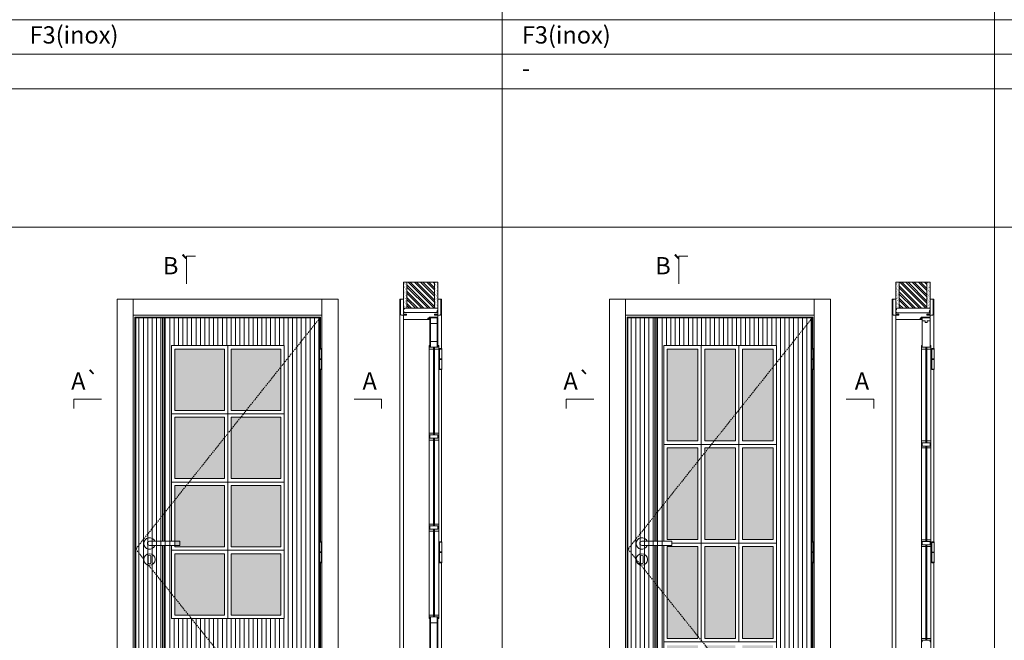
# Model space of a CAD drawing. Units: millimetres. Extents: x 10544 to 12644, y 616 to 2101.
# Drawn here: x 11122 to 11549, y 1281 to 1550 of the extents above; entities that cross this region are included whole.
import ezdxf
from ezdxf.enums import TextEntityAlignment as Align

# ---------------------------------------------------------------- set-up
doc = ezdxf.new("R2010")
doc.units = ezdxf.units.MM
doc.linetypes.add('DASHED2', pattern=[9.525, 6.35, -3.175])
for name, color, linetype, lineweight in [('1-VISIVEIS', 7, 'Continuous', 0), ('Aduela', 4, 'Continuous', 0), ('Bites', 40, 'Continuous', 0), ('Borracha batente', 215, 'Continuous', 0), ('Espuma de aplicação', 9, 'Continuous', 0), ('Extensor', 5, 'Continuous', 0), ('Ferragens', 3, 'Continuous', 0), ('Guarniçao', 2, 'Continuous', 0), ('Linha corte', 20, 'Continuous', 20), ('Mapa vaos', 7, 'Continuous', 0), ('Parede', 91, 'Continuous', 0), ('Porta', 1, 'Continuous', 0), ('Sentido abertura', 8, 'Continuous', 0), ('Vidro', 4, 'Continuous', 0)]:
    doc.layers.add(name, color=color, linetype=linetype, lineweight=lineweight)
doc.styles.add('ÁREAS', font='arial.ttf')

msp = doc.modelspace()

# ---------------------------------------------------------------- hatches: boundary and pattern name
at = {"layer": 'Parede'}
h = msp.add_hatch(dxfattribs=at)
h.set_pattern_fill('AR-SAND', color=256, scale=0.020003, angle=90, style=0)
h.set_pattern_definition([(232.5, (8249782.25026, 11108886.0653), (-0.978989639655, 0.03200596025), [0, -0.77228871483, 0, -0.863743957376, 0, -0.825637606316]), (262.5, (8249782.2503, 11108886.0653), (-1.43388918275, -0.8991964324), [0, -0.416629438264, 0, -0.69607601271, 0, -0.266744457425]), (302.5, (8249782.2503, 11108886.6903), (-0.0028748485, -1.58224844865), [0, -0.254042340405, 0, -0.914552425457, 0, -1.193998999903]), (312.5, (8249782.2503, 11108886.6903), (-0.4459329687, -1.52736746628), [0, -0.127021170202, 0, -0.599539923355, 0, -0.685914319093])])
h.paths.add_polyline_path([(11288.99, 1425.1, 0.113135), (11288.88, 1425.1), (11288.64, 1425.1), (11288.64, 1427.22), (11288.64, 1428.82), (11288.64, 1428.82), (11288.64, 1436.38), (11290.14, 1436.38), (11290.14, 1425.1)])
h.paths.add_polyline_path([(11302.14, 1425.1), (11302.14, 1436.38), (11303.3, 1436.38), (11303.3, 1425.1)])
h = msp.add_hatch(dxfattribs=at)
h.set_pattern_fill('ANSI32', color=256, scale=0.200033, angle=90, style=0)
h.set_pattern_definition([(135, (16626.7947, -7216.9824), (-1.34726296, -1.34726296), []), (135, (16626.7947, -7216.0842), (-1.34726296, -1.34726296), [])])
h.paths.add_polyline_path([(11289.8, 1436.38), (11301.8, 1436.38), (11301.8, 1425.1), (11289.8, 1425.1)])
h = msp.add_hatch(dxfattribs=at)
h.set_pattern_fill('AR-SAND', color=256, scale=0.020003, angle=90, style=0)
h.set_pattern_definition([(232.5, (8249995.702, 11108886.04676), (-0.978989639655, 0.03200596025), [0, -0.77228871483, 0, -0.863743957376, 0, -0.825637606316]), (262.5, (8249995.702, 11108886.0468), (-1.43388918275, -0.8991964324), [0, -0.416629438264, 0, -0.69607601271, 0, -0.266744457425]), (302.5, (8249995.702, 11108886.6717), (-0.0028748485, -1.58224844865), [0, -0.254042340405, 0, -0.914552425457, 0, -1.193998999903]), (312.5, (8249995.702, 11108886.6717), (-0.4459329687, -1.52736746628), [0, -0.127021170202, 0, -0.599539923355, 0, -0.685914319093])])
h.paths.add_polyline_path([(11502.44, 1425.08, 0.113135), (11502.33, 1425.08), (11502.09, 1425.08), (11502.09, 1427.2), (11502.09, 1428.8), (11502.09, 1428.8), (11502.09, 1436.36), (11503.59, 1436.36), (11503.59, 1425.08)])
h.paths.add_polyline_path([(11515.59, 1425.08), (11515.59, 1436.36), (11516.75, 1436.36), (11516.75, 1425.08)])
h = msp.add_hatch(dxfattribs=at)
h.set_pattern_fill('ANSI32', color=256, scale=0.200033, angle=90, style=0)
h.set_pattern_definition([(135, (16840.2465, -7217.001), (-1.34726296, -1.34726296), []), (135, (16840.2465, -7216.1028), (-1.34726296, -1.34726296), [])])
h.paths.add_polyline_path([(11503.59, 1436.36), (11515.59, 1436.36), (11515.59, 1425.08), (11503.59, 1425.08)])
at = {"layer": 'Porta'}
h = msp.add_hatch(dxfattribs=at)
h.set_pattern_fill('ANSI31', color=256, scale=0.6001, angle=45, style=0)
h.set_pattern_definition([(90, (-104734.6207, -61460.4072), (-1.905317553, 3e-16), [])])
h.paths.add_polyline_path([(11172.04, 1220.84), (11252.05, 1220.84), (11252.05, 1420.84), (11172.04, 1420.84)])
edge = h.paths.add_edge_path(flags=16)
edge.add_line((11187.54, 1323.9), (11187.54, 1408.86))
edge.add_line((11187.54, 1408.86), (11236.55, 1408.86))
edge.add_line((11236.55, 1408.86), (11236.55, 1290.37))
edge.add_line((11236.55, 1290.37), (11187.54, 1290.37))
edge.add_line((11187.54, 1290.37), (11187.54, 1322.1))
h = msp.add_hatch(color=256, dxfattribs=at)
h.dxf.hatch_style = 1
h.paths.add_polyline_path([(11184.34, 1420.86), (11183.74, 1420.86), (11183.74, 1335.18), (11184.34, 1335.93)])
h.paths.add_polyline_path([(11184.34, 1335.93), (11183.74, 1335.18), (11183.74, 1323.89), (11184.34, 1323.89)])
h.paths.add_polyline_path([(11184.34, 1322.09), (11183.74, 1322.09), (11183.74, 1305.94), (11184.34, 1305.19)])
h.paths.add_polyline_path([(11184.34, 1305.19), (11183.74, 1305.94), (11183.74, 1220.86), (11184.34, 1220.86)])
h = msp.add_hatch(dxfattribs=at)
h.set_pattern_fill('ANSI31', color=256, scale=0.6001, angle=45, style=0)
h.set_pattern_definition([(90, (-104520.8318, -62071.6998), (-1.905317553, 3e-16), [])])
h.paths.add_polyline_path([(11385.82, 1220.86), (11465.84, 1220.86), (11465.84, 1420.86), (11385.82, 1420.86)])
edge = h.paths.add_edge_path(flags=16)
edge.add_line((11401.32, 1322.09), (11401.32, 1237.36))
edge.add_line((11401.32, 1237.36), (11450.34, 1237.36))
edge.add_line((11450.34, 1237.36), (11450.34, 1408.86))
edge.add_line((11450.34, 1408.86), (11401.32, 1408.86))
edge.add_line((11401.32, 1408.86), (11401.32, 1323.89))
h = msp.add_hatch(color=256, dxfattribs=at)
h.dxf.hatch_style = 1
h.paths.add_polyline_path([(11398.12, 1420.86), (11397.52, 1420.86), (11397.52, 1335.18), (11398.12, 1335.93)])
h.paths.add_polyline_path([(11398.12, 1335.93), (11397.52, 1335.18), (11397.52, 1323.89), (11398.12, 1323.89)])
h.paths.add_polyline_path([(11398.12, 1322.09), (11397.52, 1322.09), (11397.52, 1305.93), (11398.12, 1305.19)])
h.paths.add_polyline_path([(11398.12, 1305.19), (11397.52, 1305.93), (11397.52, 1220.86), (11398.12, 1220.86)])
at = {"layer": 'Vidro'}
h = msp.add_hatch(color=4, dxfattribs=at)
h.paths.add_polyline_path([(11235.05, 1407.36), (11213.54, 1407.36), (11213.54, 1380.73), (11235.05, 1380.73)])
h.paths.add_polyline_path([(11189.04, 1407.36), (11210.54, 1407.36), (11210.54, 1380.73), (11189.04, 1380.73)])
h.paths.add_polyline_path([(11189.04, 1351.11), (11210.54, 1351.11), (11210.54, 1377.73), (11189.04, 1377.73)])
h.paths.add_polyline_path([(11235.05, 1351.11), (11213.54, 1351.11), (11213.54, 1377.73), (11235.05, 1377.73)])
h.paths.add_polyline_path([(11189.04, 1348.11), (11210.54, 1348.11), (11210.54, 1321.49), (11189.04, 1321.49)])
h.paths.add_polyline_path([(11235.05, 1348.11), (11213.54, 1348.11), (11213.54, 1321.49), (11235.05, 1321.49)])
h.paths.add_polyline_path([(11189.04, 1291.87), (11210.54, 1291.87), (11210.54, 1318.49), (11189.04, 1318.49)])
h.paths.add_polyline_path([(11235.05, 1291.87), (11213.54, 1291.87), (11213.54, 1318.49), (11235.05, 1318.49)])
h = msp.add_hatch(color=4, dxfattribs=at)
h.paths.add_polyline_path([(11435.5, 1278.73), (11448.84, 1278.73), (11448.84, 1238.86), (11435.5, 1238.86)])
h.paths.add_polyline_path([(11432.5, 1278.73), (11419.16, 1278.73), (11419.16, 1238.86), (11432.5, 1238.86)])
h.paths.add_polyline_path([(11402.82, 1278.73), (11416.16, 1278.73), (11416.16, 1238.86), (11402.82, 1238.86)])
h.paths.add_polyline_path([(11435.5, 1281.73), (11448.84, 1281.73), (11448.84, 1321.61), (11435.5, 1321.61)])
h.paths.add_polyline_path([(11432.5, 1281.73), (11419.16, 1281.73), (11419.16, 1321.61), (11432.5, 1321.61)])
h.paths.add_polyline_path([(11402.82, 1281.73), (11416.16, 1281.73), (11416.16, 1321.61), (11402.82, 1321.61)])
h.paths.add_polyline_path([(11402.82, 1364.48), (11416.16, 1364.48), (11416.16, 1324.61), (11402.82, 1324.61)])
h.paths.add_polyline_path([(11432.5, 1364.48), (11419.16, 1364.48), (11419.16, 1324.61), (11432.5, 1324.61)])
h.paths.add_polyline_path([(11435.5, 1364.48), (11448.84, 1364.48), (11448.84, 1324.61), (11435.5, 1324.61)])
h.paths.add_polyline_path([(11402.82, 1367.48), (11416.16, 1367.48), (11416.16, 1407.36), (11402.82, 1407.36)])
h.paths.add_polyline_path([(11432.5, 1367.48), (11419.16, 1367.48), (11419.16, 1407.36), (11432.5, 1407.36)])
h.paths.add_polyline_path([(11435.5, 1367.48), (11448.84, 1367.48), (11448.84, 1407.36), (11435.5, 1407.36)])

# ---------------------------------------------------------------- linework, layer by layer
at = {"layer": '1-VISIVEIS'}
msp.add_lwpolyline([(11303.3, 1408.16), (11299.8, 1408.16)], dxfattribs=at)
at = {"layer": 'Aduela'}
for points in [[(11252.25, 1407.59), (11252.25, 1421.16), (11171.64, 1421.16), (11171.64, 1220.16), (11252.25, 1220.16), (11252.25, 1230.67)], [(11466.04, 1407.59), (11466.04, 1421.16), (11385.42, 1421.16), (11385.42, 1220.16), (11466.04, 1220.16), (11466.04, 1230.67)], [(11252.25, 1323.71), (11252.25, 1398.43)], [(11466.04, 1323.71), (11466.04, 1398.43)], [(11252.25, 1239.83), (11252.25, 1314.55)], [(11466.04, 1239.83), (11466.04, 1314.55)]]:
    msp.add_lwpolyline(points, dxfattribs=at)
for points in [[(11303.3, 1421.46, -0.414214), (11303, 1421.16), (11299.41, 1421.16), (11299.41, 1420.78), (11298.96, 1420.78), (11298.96, 1420.65), (11298.96, 1420.46), (11299.41, 1420.46), (11299.41, 1420.16), (11288.6, 1420.16, -0.415021), (11288.3, 1420.46), (11288.3, 1422.08), (11289.7, 1422.08), (11289.7, 1422.52), (11288.3, 1422.52), (11288.3, 1423.16), (11303.3, 1423.16), (11303.3, 1423.16), (11303.3, 1423.16), (11303.3, 1423.16), (11303.3, 1423.16), (11303.3, 1423.16), (11303.3, 1423.16), (11303.3, 1423.16), (11303.3, 1423.16), (11303.3, 1422.52), (11301.8, 1422.52), (11301.8, 1422.06), (11303.3, 1422.06), (11303.3, 1421.46)], [(11517.09, 1421.44, -0.414214), (11516.79, 1421.14), (11513.2, 1421.14), (11513.2, 1420.76), (11512.75, 1420.76), (11512.75, 1420.63), (11512.75, 1420.44), (11513.2, 1420.44), (11513.2, 1420.14), (11502.39, 1420.14, -0.415021), (11502.09, 1420.44), (11502.09, 1422.06), (11503.49, 1422.06), (11503.49, 1422.5), (11502.09, 1422.5), (11502.09, 1423.14), (11517.09, 1423.14), (11517.09, 1423.14), (11517.09, 1423.14), (11517.09, 1423.14), (11517.09, 1423.14), (11517.09, 1423.14), (11517.09, 1423.14), (11517.09, 1423.14), (11517.09, 1423.14), (11517.09, 1422.5), (11515.59, 1422.5), (11515.59, 1422.04), (11517.09, 1422.04), (11517.09, 1421.44)]]:
    msp.add_lwpolyline(points, format="xyb", dxfattribs=at)
at = {"layer": 'Bites'}
for p, q in [((11187.54, 1408.86), (11187.54, 1408.86)), ((11299.49, 1408.13), (11299.49, 1291.66)), ((11303.61, 1407.53), (11303.61, 1291.66)), ((11513.28, 1408.11), (11513.28, 1238.64)), ((11517.4, 1407.51), (11517.4, 1238.64))]:
    msp.add_line(p, q, dxfattribs=at)
for points in [[(11187.54, 1408.86), (11212.04, 1408.86), (11212.04, 1379.23), (11187.54, 1379.23)], [(11189.04, 1407.36), (11210.54, 1407.36), (11210.54, 1380.73), (11189.04, 1380.73)], [(11236.55, 1408.86), (11212.04, 1408.86), (11212.04, 1379.23), (11236.55, 1379.23)], [(11235.05, 1407.36), (11213.54, 1407.36), (11213.54, 1380.73), (11235.05, 1380.73)], [(11401.32, 1365.98), (11417.66, 1365.98), (11417.66, 1408.86), (11401.32, 1408.86)], [(11402.82, 1367.48), (11416.16, 1367.48), (11416.16, 1407.36), (11402.82, 1407.36)], [(11434, 1365.98), (11417.66, 1365.98), (11417.66, 1408.86), (11434, 1408.86)], [(11432.5, 1367.48), (11419.16, 1367.48), (11419.16, 1407.36), (11432.5, 1407.36)], [(11434, 1365.98), (11450.34, 1365.98), (11450.34, 1408.86), (11434, 1408.86)], [(11435.5, 1367.48), (11448.84, 1367.48), (11448.84, 1407.36), (11435.5, 1407.36)], [(11187.54, 1349.61), (11212.04, 1349.61), (11212.04, 1379.23), (11187.54, 1379.23)], [(11189.04, 1351.11), (11210.54, 1351.11), (11210.54, 1377.73), (11189.04, 1377.73)], [(11236.55, 1349.61), (11212.04, 1349.61), (11212.04, 1379.23), (11236.55, 1379.23)], [(11235.05, 1351.11), (11213.54, 1351.11), (11213.54, 1377.73), (11235.05, 1377.73)], [(11402.82, 1364.48), (11416.16, 1364.48), (11416.16, 1324.61), (11402.82, 1324.61)], [(11434, 1365.98), (11417.66, 1365.98), (11417.66, 1323.11), (11434, 1323.11)], [(11432.5, 1364.48), (11419.16, 1364.48), (11419.16, 1324.61), (11432.5, 1324.61)], [(11434, 1365.98), (11450.34, 1365.98), (11450.34, 1323.11), (11434, 1323.11)], [(11435.5, 1364.48), (11448.84, 1364.48), (11448.84, 1324.61), (11435.5, 1324.61)], [(11189.04, 1348.11), (11210.54, 1348.11), (11210.54, 1321.49), (11189.04, 1321.49)], [(11236.55, 1349.61), (11212.04, 1349.61), (11212.04, 1319.99), (11236.55, 1319.99)], [(11235.05, 1348.11), (11213.54, 1348.11), (11213.54, 1321.49), (11235.05, 1321.49)], [(11402.82, 1281.73), (11416.16, 1281.73), (11416.16, 1321.61), (11402.82, 1321.61)], [(11434, 1280.23), (11417.66, 1280.23), (11417.66, 1323.11), (11434, 1323.11)], [(11432.5, 1281.73), (11419.16, 1281.73), (11419.16, 1321.61), (11432.5, 1321.61)], [(11434, 1280.23), (11450.34, 1280.23), (11450.34, 1323.11), (11434, 1323.11)], [(11435.5, 1281.73), (11448.84, 1281.73), (11448.84, 1321.61), (11435.5, 1321.61)], [(11187.54, 1290.37), (11212.04, 1290.37), (11212.04, 1319.99), (11187.54, 1319.99)], [(11189.04, 1291.87), (11210.54, 1291.87), (11210.54, 1318.49), (11189.04, 1318.49)], [(11236.55, 1290.37), (11212.04, 1290.37), (11212.04, 1319.99), (11236.55, 1319.99)], [(11235.05, 1291.87), (11213.54, 1291.87), (11213.54, 1318.49), (11235.05, 1318.49)]]:
    msp.add_lwpolyline(points, close=True, dxfattribs=at)
for points in [[(11187.54, 1323.9), (11187.54, 1408.86), (11236.55, 1408.86), (11236.55, 1290.37), (11187.54, 1290.37), (11187.54, 1322.1)], [(11401.32, 1322.09), (11401.32, 1237.36), (11450.34, 1237.36), (11450.34, 1408.86), (11401.32, 1408.86), (11401.32, 1323.89)], [(11299.49, 1369.36), (11299.49, 1370.86), (11301.35, 1370.86), (11301.35, 1370.06), (11301.35, 1370.06), (11301.35, 1370.06), (11299.8, 1370.06), (11299.8, 1369.36), (11299.49, 1369.36)], [(11299.49, 1369.36), (11299.49, 1367.86), (11301.35, 1367.86), (11301.35, 1368.66), (11301.35, 1368.66), (11301.35, 1368.66), (11299.8, 1368.66), (11299.8, 1369.36), (11299.49, 1369.36)], [(11303.61, 1369.36), (11303.61, 1370.86), (11301.76, 1370.86), (11301.76, 1370.06), (11301.76, 1370.06), (11301.76, 1370.06), (11303.3, 1370.06), (11303.3, 1369.36), (11303.61, 1369.36)], [(11303.61, 1369.36), (11303.61, 1367.86), (11301.76, 1367.86), (11301.76, 1368.66), (11301.76, 1368.66), (11301.76, 1368.66), (11303.3, 1368.66), (11303.3, 1369.36), (11303.61, 1369.36)], [(11401.32, 1323.89), (11401.32, 1365.98), (11417.66, 1365.98), (11417.66, 1323.11), (11404.93, 1323.11)], [(11513.28, 1365.96), (11513.28, 1367.46), (11515.14, 1367.46), (11515.14, 1366.66), (11515.14, 1366.66), (11515.14, 1366.66), (11513.59, 1366.66), (11513.59, 1365.96), (11513.28, 1365.96)], [(11513.28, 1365.96), (11513.28, 1364.46), (11515.13, 1364.46), (11515.13, 1365.26), (11515.13, 1365.26), (11515.13, 1365.26), (11513.59, 1365.26), (11513.59, 1365.96), (11513.28, 1365.96)], [(11517.4, 1365.96), (11517.4, 1367.46), (11515.55, 1367.46), (11515.55, 1366.66), (11515.55, 1366.66), (11515.55, 1366.66), (11517.09, 1366.66), (11517.09, 1365.96), (11517.4, 1365.96)], [(11517.4, 1365.96), (11517.4, 1364.46), (11515.55, 1364.46), (11515.55, 1365.26), (11515.55, 1365.26), (11515.55, 1365.26), (11517.09, 1365.26), (11517.09, 1365.96), (11517.4, 1365.96)], [(11187.54, 1323.9), (11187.54, 1349.61), (11212.04, 1349.61), (11212.04, 1319.99), (11187.54, 1319.99), (11187.54, 1322.1)], [(11299.49, 1329.86), (11299.49, 1331.36), (11301.35, 1331.36), (11301.35, 1330.56), (11301.35, 1330.56), (11301.35, 1330.56), (11299.8, 1330.56), (11299.8, 1329.86), (11299.49, 1329.86)], [(11299.49, 1329.86), (11299.49, 1328.36), (11301.35, 1328.36), (11301.35, 1329.16), (11301.35, 1329.16), (11301.35, 1329.16), (11299.8, 1329.16), (11299.8, 1329.86), (11299.49, 1329.86)], [(11303.61, 1329.86), (11303.61, 1331.36), (11301.76, 1331.36), (11301.76, 1330.56), (11301.76, 1330.56), (11301.76, 1330.56), (11303.3, 1330.56), (11303.3, 1329.86), (11303.61, 1329.86)], [(11303.61, 1329.86), (11303.61, 1328.36), (11301.76, 1328.36), (11301.76, 1329.16), (11301.76, 1329.16), (11301.76, 1329.16), (11303.3, 1329.16), (11303.3, 1329.86), (11303.61, 1329.86)], [(11401.32, 1322.09), (11401.32, 1280.23), (11417.66, 1280.23), (11417.66, 1323.11), (11404.93, 1323.11)], [(11513.28, 1323.09), (11513.28, 1324.59), (11515.13, 1324.59), (11515.13, 1323.79), (11515.13, 1323.79), (11515.13, 1323.79), (11513.59, 1323.79), (11513.59, 1323.09), (11513.28, 1323.09)], [(11513.28, 1323.09), (11513.28, 1321.59), (11515.13, 1321.59), (11515.13, 1322.39), (11515.13, 1322.39), (11515.13, 1322.39), (11513.59, 1322.39), (11513.59, 1323.09), (11513.28, 1323.09)], [(11517.4, 1323.09), (11517.4, 1324.59), (11515.55, 1324.59), (11515.55, 1323.79), (11515.55, 1323.79), (11515.55, 1323.79), (11517.09, 1323.79), (11517.09, 1323.09), (11517.4, 1323.09)], [(11517.4, 1323.09), (11517.4, 1321.59), (11515.55, 1321.59), (11515.55, 1322.39), (11515.55, 1322.39), (11515.55, 1322.39), (11517.09, 1322.39), (11517.09, 1323.09), (11517.4, 1323.09)], [(11299.49, 1290.36), (11299.49, 1291.86), (11301.35, 1291.86), (11301.35, 1291.06), (11301.35, 1291.06), (11301.35, 1291.06), (11299.8, 1291.06), (11299.8, 1290.36), (11299.49, 1290.36)], [(11303.61, 1290.36), (11303.61, 1291.86), (11301.76, 1291.86), (11301.76, 1291.06), (11301.76, 1291.06), (11301.76, 1291.06), (11303.3, 1291.06), (11303.3, 1290.36), (11303.61, 1290.36)], [(11513.28, 1280.21), (11513.28, 1281.71), (11515.14, 1281.71), (11515.14, 1280.91), (11515.14, 1280.91), (11515.14, 1280.91), (11513.59, 1280.91), (11513.59, 1280.21), (11513.28, 1280.21)], [(11517.4, 1280.21), (11517.4, 1281.71), (11515.55, 1281.71), (11515.55, 1280.91), (11515.55, 1280.91), (11515.55, 1280.91), (11517.09, 1280.91), (11517.09, 1280.21), (11517.4, 1280.21)]]:
    msp.add_lwpolyline(points, dxfattribs=at)
for points in [[(11299.8, 1408.16), (11301.35, 1408.16), (11301.35, 1407.36), (11299.49, 1407.36, 0.459088), (11299.49, 1407.36), (11299.49, 1408.86, 0.667187), (11299.49, 1408.86), (11299.8, 1408.86), (11299.8, 1408.21)], [(11303.3, 1408.16), (11301.76, 1408.16), (11301.76, 1407.36), (11303.61, 1407.36, -0.926748), (11303.61, 1407.36), (11303.61, 1408.86, -0.667767), (11303.61, 1408.86), (11303.3, 1408.86), (11303.3, 1408.21)], [(11513.59, 1408.14), (11515.13, 1408.14), (11515.13, 1407.34), (11513.28, 1407.34, 0.459088), (11513.28, 1407.34), (11513.28, 1408.84, 0.667187), (11513.28, 1408.84), (11513.59, 1408.84), (11513.59, 1408.19)], [(11517.09, 1408.14), (11515.55, 1408.14), (11515.55, 1407.34), (11517.4, 1407.34, -0.926748), (11517.4, 1407.34), (11517.4, 1408.84, -0.667767), (11517.4, 1408.84), (11517.09, 1408.84), (11517.09, 1408.19)]]:
    msp.add_lwpolyline(points, format="xyb", close=True, dxfattribs=at)
at = {"layer": 'Borracha batente'}
for points in [[(11298.96, 1420.65), (11298.96, 1420.65), (11298.96, 1420.65), (11298.96, 1420.65), (11298.96, 1420.65), (11298.96, 1420.65), (11299.11, 1420.46), (11299.16, 1420.48), (11299.11, 1420.46), (11299.16, 1420.48), (11299.11, 1420.6), (11299.2, 1420.61), (11299.31, 1420.46), (11299.35, 1420.51), (11299.28, 1420.61), (11299.41, 1420.61), (11299.41, 1420.16), (11299.79, 1420.15), (11299.8, 1420.63, -0.394074), (11299.98, 1421.01), (11300.04, 1421.16), (11300.04, 1421.16), (11299.66, 1421.16, 0.414213), (11299.41, 1420.91), (11299.41, 1420.66), (11299.29, 1420.66), (11299.36, 1420.72), (11299.32, 1420.77), (11299.21, 1420.66), (11299.09, 1420.66), (11299.16, 1420.75), (11299.12, 1420.77), (11299.16, 1420.75), (11299.12, 1420.77), (11298.96, 1420.65), (11298.96, 1420.65), (11298.96, 1420.65), (11298.96, 1420.65), (11298.96, 1420.65), (11298.96, 1420.65)], [(11298.96, 1420.65), (11298.96, 1420.65), (11298.96, 1420.65), (11298.96, 1420.65), (11298.96, 1420.65), (11298.96, 1420.65), (11299.11, 1420.46), (11299.16, 1420.48), (11299.11, 1420.46), (11299.16, 1420.48), (11299.11, 1420.6), (11299.2, 1420.61), (11299.31, 1420.46), (11299.35, 1420.51), (11299.28, 1420.61), (11299.41, 1420.61), (11299.41, 1420.16), (11299.79, 1420.15), (11299.8, 1420.63, -0.394074), (11299.98, 1421.01), (11300.04, 1421.16), (11300.04, 1421.16), (11299.66, 1421.16, 0.414213), (11299.41, 1420.91), (11299.41, 1420.66), (11299.29, 1420.66), (11299.36, 1420.72), (11299.32, 1420.77), (11299.21, 1420.66), (11299.09, 1420.66), (11299.16, 1420.75), (11299.12, 1420.77), (11299.16, 1420.75), (11299.12, 1420.77), (11298.96, 1420.65), (11298.96, 1420.65), (11298.96, 1420.65), (11298.96, 1420.65), (11298.96, 1420.65), (11298.96, 1420.65)], [(11512.74, 1420.63), (11512.74, 1420.63), (11512.74, 1420.63), (11512.74, 1420.63), (11512.74, 1420.63), (11512.74, 1420.63), (11512.9, 1420.44), (11512.95, 1420.47), (11512.9, 1420.44), (11512.95, 1420.47), (11512.9, 1420.59), (11512.99, 1420.59), (11513.1, 1420.44), (11513.14, 1420.49), (11513.07, 1420.59), (11513.19, 1420.59), (11513.19, 1420.14), (11513.58, 1420.13), (11513.59, 1420.62, -0.394074), (11513.77, 1420.99), (11513.83, 1421.14), (11513.83, 1421.14), (11513.44, 1421.14, 0.414213), (11513.19, 1420.89), (11513.19, 1420.64), (11513.08, 1420.64), (11513.14, 1420.7), (11513.11, 1420.75), (11513, 1420.64), (11512.88, 1420.64), (11512.95, 1420.73), (11512.91, 1420.76), (11512.95, 1420.73), (11512.91, 1420.76), (11512.74, 1420.63), (11512.74, 1420.63), (11512.74, 1420.63), (11512.74, 1420.63), (11512.74, 1420.63), (11512.74, 1420.63)], [(11512.74, 1420.63), (11512.74, 1420.63), (11512.74, 1420.63), (11512.74, 1420.63), (11512.74, 1420.63), (11512.74, 1420.63), (11512.9, 1420.44), (11512.95, 1420.47), (11512.9, 1420.44), (11512.95, 1420.47), (11512.9, 1420.59), (11512.99, 1420.59), (11513.1, 1420.44), (11513.14, 1420.49), (11513.07, 1420.59), (11513.19, 1420.59), (11513.19, 1420.14), (11513.58, 1420.13), (11513.59, 1420.62, -0.394074), (11513.77, 1420.99), (11513.83, 1421.14), (11513.83, 1421.14), (11513.44, 1421.14, 0.414213), (11513.19, 1420.89), (11513.19, 1420.64), (11513.08, 1420.64), (11513.14, 1420.7), (11513.11, 1420.75), (11513, 1420.64), (11512.88, 1420.64), (11512.95, 1420.73), (11512.91, 1420.76), (11512.95, 1420.73), (11512.91, 1420.76), (11512.74, 1420.63), (11512.74, 1420.63), (11512.74, 1420.63), (11512.74, 1420.63), (11512.74, 1420.63), (11512.74, 1420.63)]]:
    msp.add_lwpolyline(points, format="xyb", dxfattribs=at)
for points in [[(11299.53, 1420.96), (11299.53, 1420.96), (11299.53, 1420.28), (11299.7, 1420.28), (11299.68, 1420.63, -0.360954), (11299.85, 1420.96, 0.171185)], [(11513.31, 1420.94), (11513.31, 1420.94), (11513.31, 1420.26), (11513.49, 1420.26), (11513.46, 1420.62, -0.360954), (11513.64, 1420.94, 0.171185)]]:
    msp.add_lwpolyline(points, format="xyb", close=True, dxfattribs=at)
at = {"layer": 'Espuma de aplicação'}
for points in [[(11289, 1423.16, -0.430929), (11288.51, 1423.57, -0.47587), (11288.65, 1424.61, -0.610207), (11289.05, 1425.1), (11303.07, 1425.1, -0.36478), (11303.27, 1424.83, -0.443486), (11302.79, 1423.91, -0.454961), (11302.93, 1423.16), (11289, 1423.16)], [(11502.79, 1423.14, -0.430929), (11502.3, 1423.56, -0.47587), (11502.43, 1424.59, -0.610207), (11502.84, 1425.08), (11516.86, 1425.08, -0.36478), (11517.05, 1424.81, -0.443486), (11516.58, 1423.89, -0.454961), (11516.72, 1423.14), (11502.79, 1423.14)]]:
    msp.add_lwpolyline(points, format="xyb", close=True, dxfattribs=at)
at = {"layer": 'Extensor'}
for points in [[(11288.3, 1421.92), (11288.3, 1220.14)], [(11502.09, 1421.9), (11502.09, 1220.12)]]:
    msp.add_lwpolyline(points, dxfattribs=at)
at = {"layer": 'Ferragens'}
for points in [[(11251.56, 1407.59), (11252.66, 1407.59), (11252.66, 1407.34), (11251.56, 1407.34)], [(11303.93, 1407.59), (11305.03, 1407.59), (11305.03, 1407.34), (11303.93, 1407.34)], [(11465.35, 1407.59), (11466.45, 1407.59), (11466.45, 1407.34), (11465.35, 1407.34)], [(11517.72, 1407.57), (11518.82, 1407.57), (11518.82, 1407.32), (11517.72, 1407.32)], [(11252.66, 1398.43), (11251.56, 1398.43), (11251.56, 1398.68), (11252.66, 1398.68)], [(11305.03, 1398.43), (11303.93, 1398.43), (11303.93, 1398.68), (11305.03, 1398.68)], [(11466.45, 1398.43), (11465.35, 1398.43), (11465.35, 1398.68), (11466.45, 1398.68)], [(11518.82, 1398.42), (11517.72, 1398.42), (11517.72, 1398.67), (11518.82, 1398.67)], [(11251.56, 1323.71), (11252.66, 1323.71), (11252.66, 1323.46), (11251.56, 1323.46)], [(11303.93, 1323.71), (11305.03, 1323.71), (11305.03, 1323.46), (11303.93, 1323.46)], [(11465.35, 1323.71), (11466.45, 1323.71), (11466.45, 1323.46), (11465.35, 1323.46)], [(11517.72, 1323.69), (11518.82, 1323.69), (11518.82, 1323.44), (11517.72, 1323.44)], [(11252.66, 1314.55), (11251.56, 1314.55), (11251.56, 1314.8), (11252.66, 1314.8)], [(11305.03, 1314.55), (11303.93, 1314.55), (11303.93, 1314.8), (11305.03, 1314.8)], [(11466.45, 1314.55), (11465.35, 1314.55), (11465.35, 1314.8), (11466.45, 1314.8)], [(11518.82, 1314.54), (11517.72, 1314.54), (11517.72, 1314.79), (11518.82, 1314.79)]]:
    msp.add_lwpolyline(points, close=True, dxfattribs=at)
for points in [[(11251.56, 1403.14), (11251.56, 1407.34)], [(11251.56, 1407.34), (11252.66, 1407.34)], [(11252.66, 1407.34), (11252.66, 1403.14)], [(11303.93, 1403.14), (11303.93, 1407.34)], [(11303.93, 1407.34), (11305.03, 1407.34)], [(11305.03, 1407.34), (11305.03, 1403.14)], [(11465.35, 1403.14), (11465.35, 1407.34)], [(11465.35, 1407.34), (11466.45, 1407.34)], [(11466.45, 1407.34), (11466.45, 1403.14)], [(11517.72, 1403.12), (11517.72, 1407.32)], [(11517.72, 1407.32), (11518.82, 1407.32)], [(11518.82, 1407.32), (11518.82, 1403.12)], [(11252.66, 1402.89), (11251.56, 1402.89)], [(11251.56, 1398.68), (11251.56, 1402.89)], [(11252.66, 1402.89), (11252.66, 1398.68)], [(11305.03, 1402.89), (11303.93, 1402.89)], [(11303.93, 1398.68), (11303.93, 1402.89)], [(11305.03, 1402.89), (11305.03, 1398.68)], [(11466.45, 1402.89), (11465.35, 1402.89)], [(11465.35, 1398.68), (11465.35, 1402.89)], [(11466.45, 1402.89), (11466.45, 1398.68)], [(11518.82, 1402.87), (11517.72, 1402.87)], [(11517.72, 1398.67), (11517.72, 1402.87)], [(11518.82, 1402.87), (11518.82, 1398.67)], [(11252.66, 1398.68), (11251.56, 1398.68)], [(11305.03, 1398.68), (11303.93, 1398.68)], [(11466.45, 1398.68), (11465.35, 1398.68)], [(11518.82, 1398.67), (11517.72, 1398.67)], [(11251.56, 1319.26), (11251.56, 1323.46)], [(11251.56, 1323.46), (11252.66, 1323.46)], [(11252.66, 1323.46), (11252.66, 1319.26)], [(11303.93, 1319.26), (11303.93, 1323.46)], [(11303.93, 1323.46), (11305.03, 1323.46)], [(11305.03, 1323.46), (11305.03, 1319.26)], [(11465.35, 1319.26), (11465.35, 1323.46)], [(11465.35, 1323.46), (11466.45, 1323.46)], [(11466.45, 1323.46), (11466.45, 1319.26)], [(11517.72, 1319.24), (11517.72, 1323.44)], [(11517.72, 1323.44), (11518.82, 1323.44)], [(11518.82, 1323.44), (11518.82, 1319.24)], [(11252.66, 1319.01), (11251.56, 1319.01)], [(11251.56, 1314.8), (11251.56, 1319.01)], [(11252.66, 1319.01), (11252.66, 1314.8)], [(11305.03, 1319.01), (11303.93, 1319.01)], [(11303.93, 1314.8), (11303.93, 1319.01)], [(11305.03, 1319.01), (11305.03, 1314.8)], [(11466.45, 1319.01), (11465.35, 1319.01)], [(11465.35, 1314.8), (11465.35, 1319.01)], [(11466.45, 1319.01), (11466.45, 1314.8)], [(11518.82, 1318.99), (11517.72, 1318.99)], [(11517.72, 1314.79), (11517.72, 1318.99)], [(11518.82, 1318.99), (11518.82, 1314.79)], [(11252.66, 1314.8), (11251.56, 1314.8)], [(11305.03, 1314.8), (11303.93, 1314.8)], [(11466.45, 1314.8), (11465.35, 1314.8)], [(11518.82, 1314.79), (11517.72, 1314.79)]]:
    msp.add_lwpolyline(points, dxfattribs=at)
at = {"layer": 'Ferragens', "ltscale": 2}
for points in [[(11252.66, 1402.89), (11251.56, 1402.89), (11251.56, 1403.14), (11252.66, 1403.14)], [(11305.03, 1402.89), (11303.93, 1402.89), (11303.93, 1403.14), (11305.03, 1403.14)], [(11466.45, 1402.89), (11465.35, 1402.89), (11465.35, 1403.14), (11466.45, 1403.14)], [(11518.82, 1402.87), (11517.72, 1402.87), (11517.72, 1403.12), (11518.82, 1403.12)], [(11252.66, 1319.01), (11251.56, 1319.01), (11251.56, 1319.26), (11252.66, 1319.26)], [(11305.03, 1319.01), (11303.93, 1319.01), (11303.93, 1319.26), (11305.03, 1319.26)], [(11466.45, 1319.01), (11465.35, 1319.01), (11465.35, 1319.26), (11466.45, 1319.26)], [(11518.82, 1318.99), (11517.72, 1318.99), (11517.72, 1319.24), (11518.82, 1319.24)]]:
    msp.add_lwpolyline(points, close=True, dxfattribs=at)
at = {"layer": 'Ferragens'}
for points in [[(11191.14, 1323.89), (11178.04, 1323.89, 1), (11178.04, 1322.09), (11191.14, 1322.09)], [(11404.93, 1323.89), (11391.83, 1323.89, 1), (11391.83, 1322.09), (11404.93, 1322.09)], [(11178.66, 1317.23, 1.030309), (11177.41, 1317.2), (11177.41, 1314.7, 1), (11178.66, 1314.7), (11178.66, 1317.2)], [(11392.45, 1317.23, 1.030309), (11391.2, 1317.2), (11391.2, 1314.7, 1), (11392.45, 1314.7), (11392.45, 1317.2)]]:
    msp.add_lwpolyline(points, format="xyb", close=True, dxfattribs=at)
for centre in [(11178.04, 1315.98), (11391.83, 1315.98)]:
    msp.add_circle(centre, 2.5, dxfattribs=at)
for centre in [(11178.04, 1322.99), (11391.83, 1322.99)]:
    msp.add_arc(centre, 2.5, 21.1002, 338.8998, dxfattribs=at)
for p in [(11434, 1408.86), (11212.04, 1379.23), (11212.04, 1379.23), (11434, 1323.11)]:
    msp.add_point(p, dxfattribs=at)
at = {"layer": 'Guarniçao'}
for points in [[(11170.98, 1220.16), (11163.98, 1220.16), (11163.98, 1429.06), (11170.98, 1429.06)], [(11170.98, 1422.06), (11252.91, 1422.06), (11252.91, 1429.06), (11170.98, 1429.06)], [(11252.91, 1220.16), (11259.91, 1220.16), (11259.91, 1429.06), (11252.91, 1429.06)], [(11384.77, 1220.16), (11377.76, 1220.16), (11377.76, 1429.08), (11384.77, 1429.08)], [(11384.77, 1422.08), (11466.7, 1422.08), (11466.7, 1429.08), (11384.77, 1429.08)], [(11466.7, 1220.16), (11473.7, 1220.16), (11473.7, 1429.08), (11466.7, 1429.08)]]:
    msp.add_lwpolyline(points, close=True, dxfattribs=at)
for points in [[(11288.3, 1429.08), (11286.8, 1429.08), (11286.8, 1220.16)], [(11303.3, 1429.08), (11304.8, 1429.08), (11304.8, 1407.59)], [(11502.09, 1429.06), (11500.59, 1429.06), (11500.59, 1220.14)], [(11517.09, 1429.06), (11518.59, 1429.06), (11518.59, 1407.57)], [(11304.8, 1398.43), (11304.8, 1323.71)], [(11518.59, 1398.42), (11518.59, 1323.69)], [(11304.8, 1314.55), (11304.8, 1239.83)], [(11518.59, 1314.54), (11518.59, 1239.81)]]:
    msp.add_lwpolyline(points, dxfattribs=at)
for points in [[(11289.7, 1422.08), (11287.4, 1422.08, -0.413444), (11287.1, 1422.38), (11287.1, 1428.78, -0.414212), (11287.4, 1429.08), (11288.3, 1429.08), (11288.3, 1427.22), (11288.3, 1427.22), (11288.3, 1423.25), (11288.3, 1423.25), (11288.3, 1423.25), (11288.3, 1422.52), (11289.7, 1422.52), (11289.7, 1422.08), (11287.4, 1422.08)], [(11301.9, 1422.08), (11304.2, 1422.08, 0.413444), (11304.5, 1422.38), (11304.5, 1428.78, 0.414212), (11304.2, 1429.08), (11303.3, 1429.08), (11303.3, 1427.22), (11303.3, 1427.22), (11303.3, 1423.25), (11303.3, 1423.25), (11303.3, 1423.25), (11303.3, 1422.52), (11301.9, 1422.52), (11301.9, 1422.08), (11304.2, 1422.08)], [(11503.49, 1422.06), (11501.19, 1422.06, -0.413444), (11500.89, 1422.36), (11500.89, 1428.76, -0.414212), (11501.19, 1429.06), (11502.09, 1429.06), (11502.09, 1427.2), (11502.09, 1427.2), (11502.09, 1423.23), (11502.09, 1423.23), (11502.09, 1423.23), (11502.09, 1422.5), (11503.49, 1422.5), (11503.49, 1422.06), (11501.19, 1422.06)], [(11515.69, 1422.06), (11517.99, 1422.06, 0.413444), (11518.29, 1422.36), (11518.29, 1428.76, 0.414212), (11517.99, 1429.06), (11517.09, 1429.06), (11517.09, 1427.2), (11517.09, 1427.2), (11517.09, 1423.23), (11517.09, 1423.23), (11517.09, 1423.23), (11517.09, 1422.5), (11515.69, 1422.5), (11515.69, 1422.06), (11517.99, 1422.06)]]:
    msp.add_lwpolyline(points, format="xyb", dxfattribs=at)
at = {"layer": 'Linha corte'}
for points in [[(11288.3, 1436.38), (11288.3, 1429.08), (11287.4, 1429.08, 0.414214), (11287.1, 1428.78), (11287.1, 1422.38, 0.413444), (11287.4, 1422.08), (11288.3, 1422.08), (11288.3, 1420.46, -8.056184), (11288.3, 1420.46), (11288.3, 1420.46), (11288.3, 1420.46, 0.408009), (11288.59, 1420.16), (11299.41, 1420.16, -0.661107), (11299.41, 1420.16, -0.000013), (11299.41, 1420.46), (11298.96, 1420.46), (11298.96, 1420.78), (11299.41, 1420.78), (11299.41, 1421.16, 0.605841), (11299.41, 1421.16), (11303, 1421.16, 0.414214), (11303.3, 1421.46), (11303.3, 1422.08), (11304.2, 1422.08, 0.402814), (11304.5, 1422.38), (11304.5, 1428.78, 0.414212), (11304.2, 1429.08), (11303.3, 1429.08), (11303.3, 1436.38)], [(11502.09, 1436.36), (11502.09, 1429.06), (11501.19, 1429.06, 0.414214), (11500.89, 1428.76), (11500.89, 1422.36, 0.413444), (11501.19, 1422.06), (11502.09, 1422.06), (11502.09, 1420.44, -8.056184), (11502.09, 1420.44), (11502.09, 1420.44), (11502.09, 1420.44, 0.408009), (11502.38, 1420.14), (11513.2, 1420.14, -0.661107), (11513.2, 1420.14, -0.000013), (11513.19, 1420.44), (11512.74, 1420.44), (11512.74, 1420.76), (11513.19, 1420.76), (11513.19, 1421.14, 0.605841), (11513.19, 1421.14), (11516.79, 1421.14, 0.414214), (11517.09, 1421.44), (11517.09, 1422.06), (11517.99, 1422.06, 0.402814), (11518.29, 1422.36), (11518.29, 1428.76, 0.414212), (11517.99, 1429.06), (11517.09, 1429.06), (11517.09, 1436.36)]]:
    msp.add_lwpolyline(points, format="xyb", dxfattribs=at)
for points in [[(11299.8, 1220.86), (11299.8, 1290.36), (11299.49, 1290.36), (11299.49, 1291.86), (11301.35, 1291.86), (11301.35, 1328.36), (11301.35, 1328.36), (11299.49, 1328.36), (11299.49, 1331.36), (11301.35, 1331.36), (11301.35, 1367.86), (11301.35, 1367.86), (11299.49, 1367.86), (11299.49, 1370.86), (11301.35, 1370.86), (11301.35, 1370.86), (11301.35, 1407.36), (11301.35, 1407.36), (11299.49, 1407.36), (11299.49, 1408.86), (11299.8, 1408.86), (11299.8, 1420.86), (11303.3, 1420.86), (11303.3, 1408.86), (11303.61, 1408.86), (11303.61, 1407.36), (11301.76, 1407.36), (11301.76, 1370.86), (11301.76, 1370.86), (11303.61, 1370.86), (11303.61, 1367.86), (11301.76, 1367.86), (11301.76, 1331.36), (11301.76, 1331.36), (11303.61, 1331.36), (11303.61, 1328.36), (11301.76, 1328.36), (11301.76, 1291.86), (11301.76, 1291.86), (11303.61, 1291.86), (11303.61, 1290.36), (11303.3, 1290.36), (11303.3, 1220.86)], [(11513.28, 1278.71), (11513.28, 1281.71), (11515.14, 1281.71), (11515.14, 1321.59), (11513.28, 1321.59), (11513.28, 1324.59), (11515.14, 1324.59), (11515.14, 1364.46), (11513.28, 1364.46), (11513.28, 1367.46), (11515.14, 1367.46), (11515.14, 1407.34), (11513.28, 1407.34), (11513.28, 1408.84), (11513.59, 1408.84), (11513.59, 1420.84), (11517.09, 1420.84), (11517.09, 1408.84), (11517.4, 1408.84), (11517.4, 1407.34), (11515.54, 1407.34), (11515.55, 1367.46), (11517.4, 1367.46), (11517.4, 1364.46), (11515.55, 1364.46), (11515.55, 1324.59), (11517.4, 1324.59), (11517.4, 1321.59), (11515.54, 1321.59), (11515.55, 1281.71), (11517.4, 1281.71), (11517.4, 1278.71)]]:
    msp.add_lwpolyline(points, dxfattribs=at)
at = {"layer": 'Mapa vaos'}
for points in [[(11331.15, 1550.33), (11544.94, 1550.33), (11544.94, 1565.33), (11331.15, 1565.33)], [(11117.36, 1535.33), (11331.15, 1535.33), (11331.15, 1550.33), (11117.36, 1550.33)], [(11331.15, 1535.33), (11544.94, 1535.33), (11544.94, 1550.33), (11331.15, 1550.33)], [(11544.94, 1535.33), (11758.73, 1535.33), (11758.73, 1550.33), (11544.94, 1550.33)], [(11117.36, 1520.33), (11331.15, 1520.33), (11331.15, 1535.33), (11117.36, 1535.33)], [(11331.15, 1520.33), (11544.94, 1520.33), (11544.94, 1535.33), (11331.15, 1535.33)], [(11544.94, 1520.33), (11758.73, 1520.33), (11758.73, 1535.33), (11544.94, 1535.33)], [(11117.36, 1460.32), (11331.15, 1460.32), (11331.15, 1520.33), (11117.36, 1520.33)], [(11331.15, 1460.32), (11544.94, 1460.32), (11544.94, 1520.33), (11331.15, 1520.33)], [(11544.94, 1460.32), (11758.73, 1460.32), (11758.73, 1520.33), (11544.94, 1520.33)], [(11117.36, 1119.07), (11331.15, 1119.07), (11331.15, 1460.32), (11117.36, 1460.32)], [(11331.15, 1119.07), (11544.94, 1119.07), (11544.94, 1460.32), (11331.15, 1460.32)], [(11544.94, 1119.07), (11758.73, 1119.07), (11758.73, 1460.32), (11544.94, 1460.32)]]:
    msp.add_lwpolyline(points, close=True, dxfattribs=at)
for points in [[(11194.04, 1435.65), (11194.04, 1436.15), (11194.04, 1436.65), (11194.04, 1437.65), (11194.04, 1439.65), (11194.04, 1447.65), (11196.04, 1447.65), (11198.04, 1447.65)], [(11194.04, 1435.65), (11194.04, 1436.15), (11194.04, 1436.65), (11194.04, 1437.65), (11194.04, 1439.65), (11194.04, 1447.65), (11196.04, 1447.65), (11198.04, 1447.65)], [(11407.83, 1435.65), (11407.83, 1436.15), (11407.83, 1436.65), (11407.83, 1437.65), (11407.83, 1439.65), (11407.83, 1447.65), (11409.83, 1447.65), (11411.83, 1447.65)], [(11407.83, 1435.65), (11407.83, 1436.15), (11407.83, 1436.65), (11407.83, 1437.65), (11407.83, 1439.65), (11407.83, 1447.65), (11409.83, 1447.65), (11411.83, 1447.65)], [(11252.66, 1406.91), (11252.66, 1399.11)], [(11305.03, 1406.91), (11305.03, 1399.11)], [(11466.45, 1406.91), (11466.45, 1399.11)], [(11518.82, 1406.89), (11518.82, 1399.09)], [(11157.24, 1385.54), (11156.74, 1385.54), (11156.24, 1385.54), (11155.24, 1385.54), (11153.24, 1385.54), (11145.24, 1385.54), (11145.24, 1383.54), (11145.24, 1381.54)], [(11266.84, 1385.54), (11267.34, 1385.54), (11267.84, 1385.54), (11268.84, 1385.54), (11270.84, 1385.54), (11278.84, 1385.54), (11278.84, 1383.54), (11278.84, 1381.54)], [(11371.03, 1385.54), (11370.53, 1385.54), (11370.03, 1385.54), (11369.03, 1385.54), (11367.03, 1385.54), (11359.03, 1385.54), (11359.03, 1383.54), (11359.03, 1381.54)], [(11480.63, 1385.54), (11481.13, 1385.54), (11481.63, 1385.54), (11482.63, 1385.54), (11484.63, 1385.54), (11492.63, 1385.54), (11492.63, 1383.54), (11492.63, 1381.54)], [(11252.66, 1323.03), (11252.66, 1315.23)], [(11252.66, 1323.03), (11252.66, 1315.23)], [(11305.03, 1323.03), (11305.03, 1315.23)], [(11305.03, 1323.03), (11305.03, 1315.23)], [(11466.45, 1323.03), (11466.45, 1315.23)], [(11466.45, 1323.03), (11466.45, 1315.23)], [(11518.82, 1323.01), (11518.82, 1315.21)], [(11518.82, 1323.01), (11518.82, 1315.21)]]:
    msp.add_lwpolyline(points, dxfattribs=at)
at = {"layer": 'Parede'}
for points in [[(11289.8, 1436.38), (11289.8, 1425.1), (11288.3, 1425.1), (11288.3, 1436.38)], [(11289.8, 1436.38), (11301.8, 1436.38), (11301.8, 1425.1), (11289.8, 1425.1)], [(11301.8, 1436.38), (11301.8, 1425.1), (11303.3, 1425.1), (11303.3, 1436.38)], [(11503.59, 1436.36), (11503.59, 1425.08), (11502.09, 1425.08), (11502.09, 1436.36)], [(11503.59, 1436.36), (11515.59, 1436.36), (11515.59, 1425.08), (11503.59, 1425.08)], [(11515.59, 1436.36), (11515.59, 1425.08), (11517.09, 1425.08), (11517.09, 1436.36)]]:
    msp.add_lwpolyline(points, close=True, dxfattribs=at)
at = {"layer": 'Porta'}
for points in [[(11172.04, 1220.84), (11252.05, 1220.84), (11252.05, 1420.84), (11172.04, 1420.84)], [(11299.8, 1420.86), (11299.8, 1408.16), (11300.11, 1408.16), (11300.11, 1420.86)], [(11303.3, 1420.86), (11303.3, 1408.16), (11302.99, 1408.16), (11302.99, 1420.86)], [(11385.82, 1220.86), (11465.84, 1220.86), (11465.84, 1420.86), (11385.82, 1420.86)], [(11517.09, 1408.14), (11517.09, 1419.64), (11515.79, 1419.64), (11515.79, 1418.83), (11514.89, 1418.83), (11514.89, 1419.64), (11513.59, 1419.64), (11513.59, 1408.14)], [(11300.11, 1410.61), (11300.11, 1408.16), (11302.99, 1408.16), (11302.99, 1410.61)], [(11299.8, 1368.66), (11303.3, 1368.66), (11303.3, 1370.06), (11299.8, 1370.06)], [(11513.59, 1365.26), (11517.09, 1365.26), (11517.09, 1366.66), (11513.59, 1366.66)], [(11299.8, 1329.16), (11303.3, 1329.16), (11303.3, 1330.56), (11299.8, 1330.56)], [(11513.59, 1322.39), (11517.09, 1322.39), (11517.09, 1323.79), (11513.59, 1323.79)], [(11299.8, 1220.86), (11299.8, 1291.06), (11300.11, 1291.06), (11300.11, 1220.86)], [(11300.11, 1288.46), (11300.11, 1291.06), (11302.99, 1291.06), (11302.99, 1288.46)], [(11303.3, 1220.86), (11303.3, 1291.06), (11302.99, 1291.06), (11302.99, 1220.86)]]:
    msp.add_lwpolyline(points, close=True, dxfattribs=at)
for points in [[(11184.34, 1323.89), (11184.34, 1420.86), (11183.74, 1420.86), (11183.74, 1323.89)], [(11302.99, 1420.86), (11302.99, 1420.86), (11302.99, 1420.86), (11302.99, 1418.39), (11302.89, 1418.39), (11301.76, 1418.39), (11301.76, 1418.39), (11301.35, 1418.39), (11301.35, 1418.39), (11300.11, 1418.39), (11300.11, 1420.86), (11300.11, 1420.86), (11300.11, 1420.86), (11302.99, 1420.86)], [(11465.84, 1407.59), (11465.84, 1420.86), (11385.82, 1420.86), (11385.82, 1220.86), (11465.84, 1220.86), (11465.84, 1230.67)], [(11398.12, 1323.89), (11398.12, 1420.86), (11397.52, 1420.86), (11397.52, 1323.89)], [(11513.59, 1420.84), (11517.09, 1420.84), (11517.09, 1419.64), (11515.79, 1419.64), (11515.79, 1418.83), (11514.89, 1418.83), (11514.89, 1419.64), (11513.59, 1419.64), (11513.59, 1420.84), (11517.09, 1420.84)], [(11401.32, 1323.89), (11401.32, 1408.87)], [(11401.32, 1323.89), (11401.32, 1408.86), (11450.34, 1408.86), (11450.34, 1237.36), (11401.32, 1237.36), (11401.32, 1322.09)], [(11401.32, 1323.88), (11401.32, 1323.89), (11401.32, 1408.86), (11450.34, 1408.86), (11450.34, 1237.36), (11401.32, 1237.36), (11401.32, 1322.09)], [(11465.84, 1323.71), (11465.84, 1398.43)], [(11183.74, 1322.09), (11183.74, 1220.86), (11184.34, 1220.86), (11184.34, 1322.09)], [(11397.52, 1322.09), (11397.52, 1220.86), (11398.12, 1220.86), (11398.12, 1322.09)], [(11465.84, 1239.83), (11465.84, 1314.55)]]:
    msp.add_lwpolyline(points, dxfattribs=at)
msp.add_point((11434, 1321.02), dxfattribs=at)
at = {"layer": 'Sentido abertura', "linetype": 'DASHED2', "ltscale": 0.1}
for points in [[(11252.05, 1420.86), (11172.04, 1320.51), (11175.54, 1316.14)], [(11465.84, 1420.86), (11385.82, 1320.51), (11465.84, 1220.86)], [(11177.65, 1313.51), (11252.05, 1220.86)]]:
    msp.add_lwpolyline(points, dxfattribs=at)
at = {"layer": 'Vidro'}
for points in [[(11301.76, 1408.05), (11301.67, 1408.16), (11301.43, 1408.16), (11301.35, 1408.05), (11301.35, 1370.17)], [(11301.35, 1370.17), (11301.35, 1408.05), (11301.43, 1408.16), (11301.67, 1408.16), (11301.76, 1408.05), (11301.76, 1370.17), (11301.67, 1370.06), (11301.43, 1370.06), (11301.35, 1370.17), (11301.35, 1408.05)], [(11301.35, 1408.05), (11301.35, 1370.17)], [(11301.35, 1408.05), (11301.35, 1370.17)], [(11301.43, 1408.16), (11301.43, 1370.17)], [(11301.43, 1408.16), (11301.43, 1370.06)], [(11301.67, 1408.16), (11301.67, 1370.17)], [(11301.67, 1408.16), (11301.67, 1370.06)], [(11301.76, 1408.05), (11301.76, 1370.17)], [(11515.54, 1408.03), (11515.46, 1408.14), (11515.22, 1408.14), (11515.14, 1408.03), (11515.14, 1366.77)], [(11515.14, 1366.77), (11515.14, 1408.03), (11515.22, 1408.14), (11515.46, 1408.14), (11515.54, 1408.03), (11515.55, 1366.77), (11515.46, 1366.67), (11515.22, 1366.67), (11515.14, 1366.77), (11515.14, 1408.03)], [(11515.14, 1408.03), (11515.14, 1366.77)], [(11515.14, 1408.03), (11515.14, 1366.77)], [(11515.22, 1408.14), (11515.22, 1366.77)], [(11515.22, 1408.14), (11515.22, 1366.67)], [(11515.46, 1408.14), (11515.46, 1366.77)], [(11515.46, 1408.14), (11515.46, 1366.67)], [(11515.54, 1408.03), (11515.55, 1366.77)], [(11301.76, 1368.55), (11301.67, 1368.66), (11301.43, 1368.66), (11301.35, 1368.55), (11301.35, 1330.67)], [(11301.35, 1330.67), (11301.35, 1368.55), (11301.43, 1368.66), (11301.67, 1368.66), (11301.76, 1368.55), (11301.76, 1330.67), (11301.67, 1330.56), (11301.43, 1330.56), (11301.35, 1330.67), (11301.35, 1368.55)], [(11301.35, 1368.55), (11301.35, 1330.67)], [(11301.35, 1368.55), (11301.35, 1330.67)], [(11301.43, 1368.66), (11301.43, 1330.67)], [(11301.43, 1368.66), (11301.43, 1330.56)], [(11301.67, 1368.66), (11301.67, 1330.67)], [(11301.67, 1368.66), (11301.67, 1330.56)], [(11301.76, 1368.55), (11301.76, 1330.67)], [(11515.55, 1365.16), (11515.46, 1365.26), (11515.22, 1365.26), (11515.14, 1365.16), (11515.14, 1323.9)], [(11515.14, 1323.9), (11515.14, 1365.16), (11515.22, 1365.26), (11515.46, 1365.26), (11515.55, 1365.16), (11515.55, 1323.9), (11515.46, 1323.79), (11515.22, 1323.79), (11515.14, 1323.9), (11515.14, 1365.16)], [(11515.14, 1365.16), (11515.14, 1323.9)], [(11515.14, 1365.16), (11515.14, 1323.9)], [(11515.22, 1365.26), (11515.22, 1323.9)], [(11515.22, 1365.26), (11515.22, 1323.79)], [(11515.46, 1365.26), (11515.46, 1323.9)], [(11515.46, 1365.26), (11515.46, 1323.79)], [(11515.55, 1365.16), (11515.55, 1323.9)], [(11301.76, 1329.05), (11301.67, 1329.16), (11301.43, 1329.16), (11301.35, 1329.05), (11301.35, 1291.17)], [(11301.35, 1291.17), (11301.35, 1329.05), (11301.43, 1329.16), (11301.67, 1329.16), (11301.76, 1329.05), (11301.76, 1291.17), (11301.67, 1291.07), (11301.43, 1291.07), (11301.35, 1291.17), (11301.35, 1329.05)], [(11301.35, 1329.05), (11301.35, 1291.17)], [(11301.35, 1329.05), (11301.35, 1291.17)], [(11301.43, 1329.16), (11301.43, 1291.17)], [(11301.43, 1329.16), (11301.43, 1291.07)], [(11301.67, 1329.16), (11301.67, 1291.17)], [(11301.67, 1329.16), (11301.67, 1291.07)], [(11301.76, 1329.05), (11301.76, 1291.17)], [(11515.54, 1322.28), (11515.46, 1322.39), (11515.22, 1322.39), (11515.14, 1322.28), (11515.14, 1281.02)], [(11515.14, 1281.02), (11515.14, 1322.28), (11515.22, 1322.39), (11515.46, 1322.39), (11515.54, 1322.28), (11515.55, 1281.02), (11515.46, 1280.92), (11515.22, 1280.92), (11515.14, 1281.02), (11515.14, 1322.28)], [(11515.14, 1322.28), (11515.14, 1281.02)], [(11515.14, 1322.28), (11515.14, 1281.02)], [(11515.22, 1322.39), (11515.22, 1281.02)], [(11515.22, 1322.39), (11515.22, 1280.92)], [(11515.46, 1322.39), (11515.46, 1281.02)], [(11515.46, 1322.39), (11515.46, 1280.92)], [(11515.54, 1322.28), (11515.55, 1281.02)]]:
    msp.add_lwpolyline(points, dxfattribs=at)

# ---------------------------------------------------------------- texts
at = {"layer": 'Mapa vaos', "style": 'ÁREAS'}
for s, height, p in [('F3(inox)', 7.501, (11125.95, 1543.73)), ('F3(inox)', 7.501, (11339.74, 1543.73)), ('-', 7.5, (11339.74, 1529.35)), ('B`', 7.501, (11183.87, 1443.53)), ('B`', 7.501, (11397.66, 1443.53)), ('A`', 7.501, (11144.01, 1393.5)), ('A`', 7.501, (11357.79, 1393.5)), ('A', 7.5, (11270.52, 1393.5)), ('A', 7.5, (11484.31, 1393.5))]:
    msp.add_text(s, height=height, dxfattribs=at).set_placement(p, align=Align.MIDDLE_LEFT)

doc.saveas('drawing.dxf')
